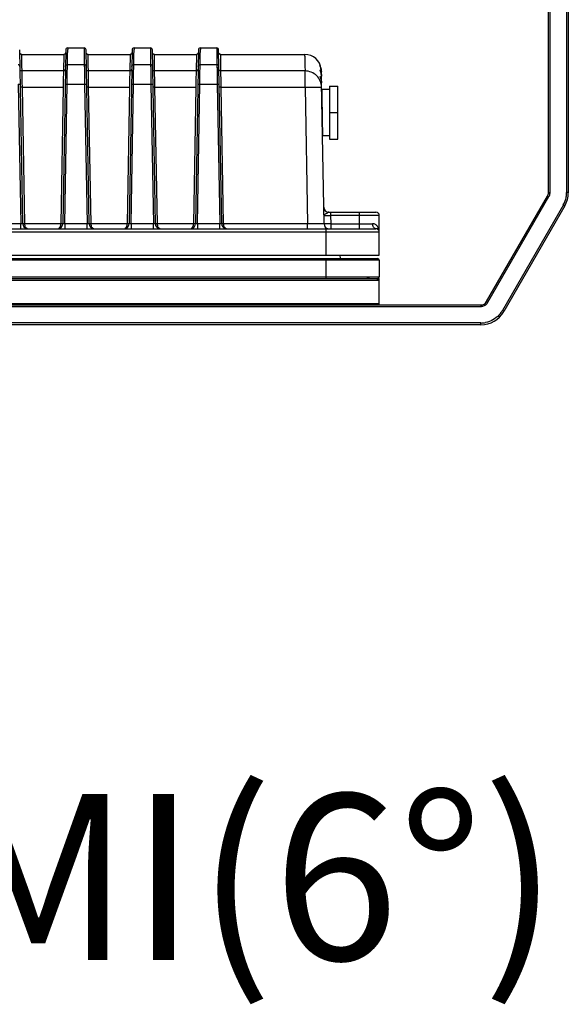
# Model space of a CAD drawing. Units: millimetres. Extents: x 18738 to 25670, y -2190 to 409.
# Drawn here: x 23073 to 23238, y -2107 to -1810 of the extents above; entities that cross this region are included whole.
import ezdxf

# ---------------------------------------------------------------- set-up
doc = ezdxf.new("R2010")
doc.units = ezdxf.units.MM
doc.header["$LTSCALE"] = 23.1
doc.layers.get('0').update_dxf_attribs({"linetype": 'CONTINUOUS'})
doc.styles.add('TEXTSTYLE_1', font='arial.ttf', dxfattribs={"width": 0.8})

msp = doc.modelspace()

# ---------------------------------------------------------------- linework, layer by layer
at = {"color": 7, "linetype": 'Continuous'}
for p, q in [((23232.28, -1862.49), (23232.28, -1525.33)), ((23232.78, -1862.42), (23232.78, -1524.83)), ((23237.78, -1524.83), (23237.78, -1862.42)), ((23238.28, -1525.33), (23238.28, -1862.49)), ((23073.76, -1871.86), (23072.84, -1819.4)), ((23086.72, -1819.4), (23085.81, -1871.86)), ((23087.28, -1821.23), (23087.32, -1819.28)), ((23087.32, -1818.81), (23092.24, -1818.81)), ((23087.32, -1818.81), (23087.32, -1818.9)), ((23087.32, -1818.9), (23087.32, -1819.28)), ((23092.24, -1818.81), (23092.29, -1821.88)), ((23093.76, -1871.86), (23092.84, -1819.4)), ((23106.72, -1819.4), (23105.81, -1871.86)), ((23107.28, -1821.23), (23107.32, -1819.28)), ((23107.32, -1818.81), (23112.24, -1818.81)), ((23107.32, -1818.81), (23107.32, -1818.9)), ((23107.32, -1818.9), (23107.32, -1819.28)), ((23112.24, -1818.81), (23112.29, -1821.88)), ((23113.76, -1871.86), (23112.84, -1819.4)), ((23126.72, -1819.4), (23125.81, -1871.86)), ((23127.28, -1821.23), (23127.32, -1819.28)), ((23127.32, -1818.81), (23132.24, -1818.81)), ((23127.32, -1818.81), (23127.32, -1818.9)), ((23127.32, -1818.9), (23127.32, -1819.28)), ((23132.24, -1818.81), (23132.29, -1821.88)), ((23133.76, -1871.86), (23132.84, -1819.4)), ((23073.45, -1820.81), (23086.11, -1820.81)), ((23073.51, -1824.26), (23073.45, -1820.81)), ((23086.11, -1820.81), (23086.02, -1825.78)), ((23087.22, -1824.55), (23087.28, -1821.23)), ((23092.29, -1821.88), (23092.31, -1822.82)), ((23093.45, -1820.81), (23106.11, -1820.81)), ((23093.51, -1824.26), (23093.45, -1820.81)), ((23106.11, -1820.81), (23106.02, -1825.78)), ((23107.22, -1824.55), (23107.28, -1821.23)), ((23112.29, -1821.88), (23112.31, -1822.82)), ((23113.45, -1820.81), (23126.11, -1820.81)), ((23113.51, -1824.26), (23113.45, -1820.81)), ((23126.11, -1820.81), (23126.02, -1825.78)), ((23127.22, -1824.55), (23127.28, -1821.23)), ((23132.29, -1821.88), (23132.31, -1822.82)), ((23133.45, -1820.81), (23158.81, -1820.81)), ((23133.51, -1824.26), (23133.45, -1820.81)), ((23158.81, -1820.83), (23158.81, -1820.81)), ((23158.82, -1821.3), (23158.81, -1820.83)), ((23158.82, -1821.3), (23158.87, -1824.38)), ((23073.54, -1825.78), (23073.51, -1824.26)), ((23087.19, -1826.97), (23087.23, -1823.97)), ((23087.23, -1823.97), (23087.24, -1823.88)), ((23092.33, -1823.88), (23087.24, -1823.88)), ((23092.31, -1822.82), (23092.33, -1823.88)), ((23092.33, -1823.88), (23092.33, -1824.11)), ((23092.33, -1823.88), (23092.35, -1825.19)), ((23092.33, -1824.11), (23092.34, -1824.85)), ((23092.35, -1825.19), (23092.38, -1826.97)), ((23093.54, -1825.78), (23093.51, -1824.26)), ((23107.19, -1826.97), (23107.23, -1823.97)), ((23107.23, -1823.97), (23107.24, -1823.88)), ((23112.33, -1823.88), (23107.24, -1823.88)), ((23112.31, -1822.82), (23112.33, -1823.88)), ((23112.33, -1823.88), (23112.33, -1824.11)), ((23112.33, -1823.88), (23112.35, -1825.19)), ((23112.33, -1824.11), (23112.34, -1824.85)), ((23112.35, -1825.19), (23112.38, -1826.97)), ((23113.54, -1825.78), (23113.51, -1824.26)), ((23127.19, -1826.97), (23127.23, -1823.97)), ((23127.23, -1823.97), (23127.24, -1823.88)), ((23132.33, -1823.88), (23127.24, -1823.88)), ((23132.31, -1822.82), (23132.33, -1823.88)), ((23132.33, -1823.88), (23132.33, -1824.11)), ((23132.33, -1823.88), (23132.35, -1825.19)), ((23132.33, -1824.11), (23132.34, -1824.85)), ((23132.35, -1825.19), (23132.38, -1826.97)), ((23133.54, -1825.78), (23133.51, -1824.26)), ((23158.87, -1824.38), (23158.9, -1825.78)), ((23086.02, -1825.78), (23073.54, -1825.78)), ((23073.61, -1829.24), (23073.54, -1825.78)), ((23086.02, -1825.78), (23085.96, -1828.79)), ((23087.15, -1829.17), (23087.2, -1826.01)), ((23092.36, -1826.01), (23092.38, -1826.97)), ((23092.38, -1826.97), (23092.39, -1828.03)), ((23092.39, -1828.03), (23092.42, -1829.75)), ((23106.02, -1825.78), (23093.54, -1825.78)), ((23093.61, -1829.24), (23093.54, -1825.78)), ((23106.02, -1825.78), (23105.96, -1828.79)), ((23107.15, -1829.17), (23107.2, -1826.01)), ((23112.36, -1826.01), (23112.38, -1826.97)), ((23112.38, -1826.97), (23112.39, -1828.03)), ((23112.39, -1828.03), (23112.42, -1829.75)), ((23126.02, -1825.78), (23113.54, -1825.78)), ((23113.61, -1829.24), (23113.54, -1825.78)), ((23126.02, -1825.78), (23125.96, -1828.79)), ((23127.15, -1829.17), (23127.2, -1826.01)), ((23132.36, -1826.01), (23132.38, -1826.97)), ((23132.38, -1826.97), (23132.39, -1828.03)), ((23132.39, -1828.03), (23132.42, -1829.75)), ((23158.9, -1825.78), (23133.54, -1825.78)), ((23133.61, -1829.24), (23133.54, -1825.78)), ((23158.9, -1830.67), (23158.9, -1825.78)), ((23163.83, -1826.59), (23163.82, -1826.16)), ((23163.86, -1828.59), (23163.84, -1827.38)), ((23072.42, -1829.75), (23073.16, -1871.86)), ((23073.64, -1830.67), (23073.61, -1829.24)), ((23073.64, -1830.67), (23085.93, -1830.67)), ((23074.35, -1871.86), (23073.64, -1830.67)), ((23085.93, -1830.67), (23085.21, -1871.86)), ((23085.96, -1828.79), (23085.93, -1830.67)), ((23086.41, -1871.86), (23087.14, -1829.75)), ((23087.14, -1829.75), (23087.15, -1829.17)), ((23087.14, -1829.75), (23092.42, -1829.75)), ((23092.42, -1829.75), (23093.16, -1871.86)), ((23093.64, -1830.67), (23093.61, -1829.24)), ((23093.64, -1830.67), (23105.93, -1830.67)), ((23094.35, -1871.86), (23093.64, -1830.67)), ((23105.93, -1830.67), (23105.21, -1871.86)), ((23105.96, -1828.79), (23105.93, -1830.67)), ((23106.41, -1871.86), (23107.14, -1829.75)), ((23107.14, -1829.75), (23107.15, -1829.17)), ((23107.14, -1829.75), (23112.42, -1829.75)), ((23112.42, -1829.75), (23113.16, -1871.86)), ((23113.64, -1830.67), (23113.61, -1829.24)), ((23113.64, -1830.67), (23125.93, -1830.67)), ((23114.35, -1871.86), (23113.64, -1830.67)), ((23125.93, -1830.67), (23125.21, -1871.86)), ((23125.96, -1828.79), (23125.93, -1830.67)), ((23126.41, -1871.86), (23127.14, -1829.75)), ((23127.14, -1829.75), (23127.15, -1829.17)), ((23127.14, -1829.75), (23132.42, -1829.75)), ((23132.42, -1829.75), (23133.16, -1871.86)), ((23133.64, -1830.67), (23133.61, -1829.24)), ((23133.64, -1830.67), (23158.9, -1830.67)), ((23134.35, -1871.86), (23133.64, -1830.67)), ((23158.9, -1830.67), (23159.62, -1871.86)), ((23164.62, -1871.86), (23163.87, -1829.32)), ((23166.28, -1831.34), (23163.91, -1831.34)), ((23166.28, -1830.34), (23168.78, -1830.34)), ((23166.28, -1830.34), (23166.28, -1846.34)), ((23168.78, -1846.34), (23168.78, -1830.34)), ((23166.28, -1838.34), (23168.78, -1838.34)), ((23166.28, -1845.34), (23164.15, -1845.34)), ((23166.28, -1846.34), (23168.78, -1846.34)), ((23213.63, -1895.33), (23232.01, -1863.49)), ((23214.06, -1895.51), (23232.45, -1863.67)), ((23236.78, -1866.17), (23218.39, -1898.01)), ((23237.21, -1866.49), (23218.82, -1898.33)), ((23164.57, -1869.32), (23166.57, -1869.34)), ((23164.57, -1869.32), (23164.59, -1869.32)), ((23164.72, -1869.32), (23164.84, -1869.32)), ((23166.03, -1868.34), (23180.28, -1868.34)), ((23166.57, -1868.34), (23166.57, -1869.34)), ((23181.28, -1869.34), (23166.57, -1869.34)), ((23166.57, -1869.34), (23166.62, -1871.84)), ((23175.28, -1873.34), (23175.28, -1868.34)), ((23181.28, -1881.34), (23181.28, -1869.34)), ((23073.16, -1871.86), (23066.41, -1871.86)), ((23073.16, -1873.34), (23073.16, -1871.86)), ((23085.21, -1871.86), (23074.35, -1871.86)), ((23093.16, -1871.86), (23086.41, -1871.86)), ((23086.41, -1871.86), (23086.41, -1873.32)), ((23093.16, -1873.34), (23093.16, -1871.86)), ((23105.21, -1871.86), (23094.35, -1871.86)), ((23113.16, -1871.86), (23106.41, -1871.86)), ((23106.41, -1871.86), (23106.41, -1873.32)), ((23113.16, -1873.34), (23113.16, -1871.86)), ((23125.21, -1871.86), (23114.35, -1871.86)), ((23133.16, -1871.86), (23126.41, -1871.86)), ((23126.41, -1871.86), (23126.41, -1873.32)), ((23133.16, -1873.34), (23133.16, -1871.86)), ((23159.62, -1871.86), (23134.35, -1871.86)), ((23159.62, -1873.34), (23159.62, -1871.86)), ((23166.62, -1871.84), (23164.62, -1871.86)), ((23166.62, -1871.84), (23179.28, -1871.84)), ((23166.62, -1871.84), (23166.62, -1873.34)), ((23181.28, -1874.34), (22778.28, -1874.34)), ((22779.28, -1873.34), (23180.28, -1873.34)), ((23165.28, -1881.34), (23165.28, -1873.34)), ((22778.28, -1881.34), (23181.28, -1881.34)), ((23169.41, -1881.34), (23169.44, -1882.34)), ((23181.28, -1882.84), (22778.28, -1882.84)), ((22778.78, -1882.34), (23180.78, -1882.34)), ((23165.28, -1888.34), (23165.28, -1882.34)), ((23181.28, -1882.84), (23181.28, -1887.84)), ((22778.28, -1887.84), (23181.28, -1887.84)), ((22778.78, -1888.82), (23180.78, -1888.82)), ((22781.73, -1888.34), (23181.28, -1888.34)), ((23180.78, -1888.82), (23180.78, -1888.34)), ((23181.28, -1896.33), (23181.28, -1888.34)), ((22747.67, -1896.33), (23211.9, -1896.33)), ((22747.67, -1896.76), (23211.9, -1896.76)), ((22778.28, -1895.85), (23181.28, -1895.85)), ((23211.9, -1896.33), (23211.9, -1896.76)), ((23211.9, -1901.76), (22747.67, -1901.76)), ((23211.9, -1902.33), (22747.67, -1902.33)), ((23211.9, -1902.33), (23211.9, -1901.76))]:
    msp.add_line(p, q, dxfattribs=at)
for points in [[(23073.45, -1820.81), (23073.41, -1820.81), (23073.31, -1820.79), (23073.2, -1820.75), (23073.1, -1820.7), (23073.02, -1820.62), (23072.95, -1820.54), (23072.9, -1820.43), (23072.87, -1820.33)], [(23086.71, -1820.22), (23086.7, -1820.33), (23086.66, -1820.43), (23086.61, -1820.54), (23086.54, -1820.62), (23086.46, -1820.7), (23086.36, -1820.75), (23086.26, -1820.79), (23086.15, -1820.81), (23086.11, -1820.81)], [(23093.45, -1820.81), (23093.41, -1820.81), (23093.31, -1820.79), (23093.2, -1820.75), (23093.1, -1820.7), (23093.02, -1820.62), (23092.95, -1820.54), (23092.9, -1820.43), (23092.87, -1820.33)], [(23106.71, -1820.22), (23106.7, -1820.33), (23106.66, -1820.43), (23106.61, -1820.54), (23106.54, -1820.62), (23106.46, -1820.7), (23106.36, -1820.75), (23106.26, -1820.79), (23106.15, -1820.81), (23106.11, -1820.81)], [(23113.45, -1820.81), (23113.41, -1820.81), (23113.31, -1820.79), (23113.2, -1820.75), (23113.1, -1820.7), (23113.02, -1820.62), (23112.95, -1820.54), (23112.9, -1820.43), (23112.87, -1820.33)], [(23126.71, -1820.22), (23126.7, -1820.33), (23126.66, -1820.43), (23126.61, -1820.54), (23126.54, -1820.62), (23126.46, -1820.7), (23126.36, -1820.75), (23126.26, -1820.79), (23126.15, -1820.81), (23126.11, -1820.81)], [(23133.45, -1820.81), (23133.41, -1820.81), (23133.31, -1820.79), (23133.2, -1820.75), (23133.1, -1820.7), (23133.02, -1820.62), (23132.95, -1820.54), (23132.9, -1820.43), (23132.87, -1820.33)]]:
    msp.add_lwpolyline(points, dxfattribs=at)
for centre, radius, start, end in [((23087.32, -1819.41), 0.6, 89.9737, 179), ((23092.24, -1819.41), 0.6, 1, 90.0263), ((23107.32, -1819.41), 0.6, 89.9737, 179), ((23112.24, -1819.41), 0.6, 1, 90.0263), ((23127.32, -1819.41), 0.6, 89.9737, 179), ((23132.24, -1819.41), 0.6, 1, 90.0263), ((23158.81, -1825.81), 5, 6.9327, 90), ((23087.23, -1824.48), 0.599, 89.9364, 99.9992), ((23092.33, -1824.47), 0.593, 79.9993, 90.0585), ((23107.23, -1824.48), 0.599, 89.9364, 99.9992), ((23112.33, -1824.47), 0.593, 79.9993, 90.0585), ((23127.23, -1824.48), 0.599, 89.9364, 99.9992), ((23132.33, -1824.47), 0.593, 79.9993, 90.0585), ((23158.67, -1826.27), 5.16, 18.6169, 23.8107), ((23158.53, -1827.52), 5.31, 20.9832, 23.5476), ((23158.61, -1827.49), 5.23, 8.4945, 21.0033), ((23158.71, -1826.26), 5.11, 13.5127, 18.6173), ((23158.75, -1826.25), 5.07, 1.0373, 13.5083), ((23158.76, -1827.47), 5.08, 1.0201, 8.4489), ((23158.83, -1826.22), 4.98, 1.0024, 3.5), ((23158.71, -1829.49), 5.17, 3.4893, 8.3986), ((23158.82, -1829.48), 5.06, 1.0051, 3.4876), ((23230.28, -1862.49), 2, 330, 0), ((23230.27, -1862.42), 2.51, 330.0264, 343.9275), ((23230.27, -1862.42), 2.51, 343.9773, 357.0849), ((23230.28, -1862.42), 2.5, 357.1036, 359.9975), ((23230.28, -1862.49), 8, 330, 0), ((23230.28, -1862.42), 7.5, 340.81, 347.3412), ((23230.26, -1862.42), 7.52, 347.3544, 356.8376), ((23230.29, -1862.42), 7.49, 356.8407, 359.9984), ((23166.03, -1866.84), 1.5, 181.0001, 270), ((23230.26, -1862.41), 7.52, 330.016, 340.7972), ((23180.28, -1869.34), 1, 0, 90), ((23075.25, -1871.84), 1.5, 181.0004, 256.5515), ((23084.31, -1871.84), 1.5, 296.759, 359), ((23095.25, -1871.84), 1.5, 181.0004, 256.5515), ((23104.31, -1871.84), 1.5, 296.759, 359), ((23115.25, -1871.84), 1.5, 181.0004, 256.5515), ((23124.31, -1871.84), 1.5, 296.759, 359), ((23135.25, -1871.84), 1.5, 181.0004, 256.5515), ((23166.12, -1871.84), 1.5, 181, 262.3144), ((23180.28, -1874.34), 1, 360, 90), ((23180.78, -1882.84), 0.5, 0, 90), ((23177.38, -1887.17), 1.08, 310.8849, 315.1722), ((23180.78, -1887.84), 0.5, 270, 0), ((23180.78, -1887.81), 1.01, 270.0725, 279.9419), ((23180.78, -1887.83), 0.995, 279.9749, 283.322), ((23211.9, -1894.33), 2, 270, 330), ((23211.9, -1894.26), 2.5, 270.0125, 274.5284), ((23211.9, -1894.25), 2.51, 274.5237, 283.5054), ((23211.9, -1894.33), 8, 270, 330), ((23211.88, -1894.25), 7.52, 317.2827, 326.6259), ((23211.9, -1894.26), 7.5, 326.6279, 329.9962), ((23211.89, -1894.25), 7.52, 270.0126, 280.965)]:
    msp.add_arc(centre, radius, start, end, dxfattribs=at)
for points, knots in [([(23072.93, -1824.47), (23072.93, -1824.33), (23072.82, -1824.06), (23072.56, -1823.91), (23072.43, -1823.89)], [0, 0, 0, 0, 0.49881, 1, 1, 1, 1]), ([(23073.54, -1825.78), (23073.39, -1825.78), (23073.07, -1825.66), (23072.94, -1825.35), (23072.94, -1825.2)], [0, 0, 0, 0, 0.500884, 1, 1, 1, 1]), ([(23086.02, -1825.78), (23086.17, -1825.78), (23086.49, -1825.66), (23086.62, -1825.35), (23086.62, -1825.2)], [0, 0, 0, 0, 0.500882, 1, 1, 1, 1]), ([(23086.63, -1824.47), (23086.64, -1824.33), (23086.74, -1824.06), (23087, -1823.91), (23087.13, -1823.89)], [0, 0, 0, 0, 0.498808, 1, 1, 1, 1]), ([(23092.93, -1824.47), (23092.93, -1824.33), (23092.82, -1824.06), (23092.56, -1823.91), (23092.43, -1823.89)], [0, 0, 0, 0, 0.49881, 1, 1, 1, 1]), ([(23093.54, -1825.78), (23093.39, -1825.78), (23093.07, -1825.66), (23092.94, -1825.35), (23092.94, -1825.2)], [0, 0, 0, 0, 0.500884, 1, 1, 1, 1]), ([(23106.02, -1825.78), (23106.17, -1825.78), (23106.49, -1825.66), (23106.62, -1825.35), (23106.62, -1825.2)], [0, 0, 0, 0, 0.500882, 1, 1, 1, 1]), ([(23106.63, -1824.47), (23106.64, -1824.33), (23106.74, -1824.06), (23107, -1823.91), (23107.13, -1823.89)], [0, 0, 0, 0, 0.498808, 1, 1, 1, 1]), ([(23112.93, -1824.47), (23112.93, -1824.33), (23112.82, -1824.06), (23112.56, -1823.91), (23112.43, -1823.89)], [0, 0, 0, 0, 0.49881, 1, 1, 1, 1]), ([(23113.54, -1825.78), (23113.39, -1825.78), (23113.07, -1825.66), (23112.94, -1825.35), (23112.94, -1825.2)], [0, 0, 0, 0, 0.500884, 1, 1, 1, 1]), ([(23126.02, -1825.78), (23126.17, -1825.78), (23126.49, -1825.66), (23126.62, -1825.35), (23126.62, -1825.2)], [0, 0, 0, 0, 0.500882, 1, 1, 1, 1]), ([(23126.63, -1824.47), (23126.64, -1824.33), (23126.74, -1824.06), (23127, -1823.91), (23127.13, -1823.89)], [0, 0, 0, 0, 0.498808, 1, 1, 1, 1]), ([(23132.93, -1824.47), (23132.93, -1824.33), (23132.82, -1824.06), (23132.56, -1823.91), (23132.43, -1823.89)], [0, 0, 0, 0, 0.49881, 1, 1, 1, 1]), ([(23133.54, -1825.78), (23133.39, -1825.78), (23133.07, -1825.66), (23132.94, -1825.35), (23132.94, -1825.2)], [0, 0, 0, 0, 0.500882, 1, 1, 1, 1]), ([(23163.38, -1824.19), (23163.44, -1824.32), (23163.66, -1824.87), (23163.78, -1825.47), (23163.81, -1825.91)], [0, 0, 0, 0, 0.242856, 1, 1, 1, 1]), ([(23163.4, -1825.4), (23163.47, -1825.55), (23163.72, -1826.16), (23163.83, -1826.83), (23163.84, -1827.33)], [0, 0, 0, 0, 0.242517, 1, 1, 1, 1]), ([(23163.9, -1830.67), (23163.87, -1829.41), (23162.78, -1826.81), (23160.16, -1825.78), (23158.9, -1825.78)], [0, 0, 0, 0, 0.499128, 1, 1, 1, 1]), ([(23163.44, -1827.4), (23163.51, -1827.54), (23163.75, -1828.16), (23163.86, -1828.82), (23163.87, -1829.32)], [0, 0, 0, 0, 0.242388, 1, 1, 1, 1]), ([(23072.42, -1829.75), (23072.5, -1829.74), (23072.63, -1829.75), (23072.83, -1829.73), (23072.93, -1829.76), (23073.02, -1829.73), (23073.02, -1829.75)], [0, 0, 0, 0, 0.382057, 0.706962, 0.92345, 1, 1, 1, 1]), ([(23073.64, -1830.67), (23073.56, -1830.67), (23073.43, -1830.67), (23073.22, -1830.68), (23073.13, -1830.66), (23073.04, -1830.68), (23073.04, -1830.67)], [0, 0, 0, 0, 0.370172, 0.706873, 0.924958, 1, 1, 1, 1]), ([(23086.54, -1829.75), (23086.54, -1829.73), (23086.64, -1829.76), (23086.73, -1829.73), (23086.93, -1829.75), (23087.07, -1829.74), (23087.14, -1829.75)], [0, 0, 0, 0, 0.076551, 0.293042, 0.617948, 1, 1, 1, 1]), ([(23092.42, -1829.75), (23092.5, -1829.74), (23092.63, -1829.75), (23092.83, -1829.73), (23092.93, -1829.76), (23093.02, -1829.73), (23093.02, -1829.75)], [0, 0, 0, 0, 0.382057, 0.706962, 0.92345, 1, 1, 1, 1]), ([(23093.64, -1830.67), (23093.56, -1830.67), (23093.43, -1830.67), (23093.22, -1830.68), (23093.13, -1830.66), (23093.04, -1830.68), (23093.04, -1830.67)], [0, 0, 0, 0, 0.370172, 0.706873, 0.924958, 1, 1, 1, 1]), ([(23106.54, -1829.75), (23106.54, -1829.73), (23106.64, -1829.76), (23106.73, -1829.73), (23106.93, -1829.75), (23107.07, -1829.74), (23107.14, -1829.75)], [0, 0, 0, 0, 0.076551, 0.293042, 0.617948, 1, 1, 1, 1]), ([(23112.42, -1829.75), (23112.5, -1829.74), (23112.63, -1829.75), (23112.83, -1829.73), (23112.93, -1829.76), (23113.02, -1829.73), (23113.02, -1829.75)], [0, 0, 0, 0, 0.382057, 0.706962, 0.92345, 1, 1, 1, 1]), ([(23113.64, -1830.67), (23113.56, -1830.67), (23113.43, -1830.67), (23113.22, -1830.68), (23113.13, -1830.66), (23113.04, -1830.68), (23113.04, -1830.67)], [0, 0, 0, 0, 0.370172, 0.706873, 0.924958, 1, 1, 1, 1]), ([(23126.54, -1829.75), (23126.54, -1829.73), (23126.64, -1829.76), (23126.73, -1829.73), (23126.93, -1829.75), (23127.07, -1829.74), (23127.14, -1829.75)], [0, 0, 0, 0, 0.076551, 0.293042, 0.617948, 1, 1, 1, 1]), ([(23132.42, -1829.75), (23132.5, -1829.74), (23132.63, -1829.75), (23132.83, -1829.73), (23132.93, -1829.76), (23133.02, -1829.73), (23133.02, -1829.75)], [0, 0, 0, 0, 0.382057, 0.706962, 0.92345, 1, 1, 1, 1]), ([(23133.64, -1830.67), (23133.56, -1830.67), (23133.43, -1830.67), (23133.22, -1830.68), (23133.13, -1830.66), (23133.04, -1830.68), (23133.04, -1830.67)], [0, 0, 0, 0, 0.370172, 0.706873, 0.924958, 1, 1, 1, 1]), ([(23158.9, -1830.67), (23159.49, -1830.66), (23160.61, -1830.65), (23162.09, -1830.63), (23163.15, -1830.64), (23163.7, -1830.64), (23163.87, -1830.66)], [0, 0, 0, 0, 0.360276, 0.672601, 0.895715, 1, 1, 1, 1]), ([(23163.87, -1830.66), (23163.88, -1830.66), (23163.88, -1830.66), (23163.9, -1830.67), (23163.9, -1830.67)], [0, 0, 0, 0, 0.718834, 1, 1, 1, 1]), ([(23164.03, -1838.34), (23164.02, -1837.68), (23164, -1836.42), (23163.97, -1834.66), (23163.94, -1833.2), (23163.92, -1832.15), (23163.91, -1831.6), (23163.91, -1831.22), (23163.93, -1832.46), (23163.94, -1833.01), (23163.97, -1834.7), (23164, -1836.39), (23164.02, -1837.68), (23164.03, -1838.34)], [0, 0, 0, 0, 0.141961, 0.272613, 0.380792, 0.458429, 0.499428, 0.5, 0.539855, 0.616958, 0.725701, 0.857499, 1, 1, 1, 1]), ([(23164.03, -1838.34), (23164.02, -1837.68), (23164, -1836.42), (23163.97, -1834.66), (23163.94, -1833.2), (23163.92, -1832.15), (23163.91, -1831.6), (23163.91, -1831.22), (23163.93, -1832.46), (23163.94, -1833.01), (23163.97, -1834.7), (23164, -1836.39), (23164.02, -1837.68), (23164.03, -1838.34)], [0, 0, 0, 0, 0.141961, 0.272613, 0.380792, 0.458429, 0.499428, 0.5, 0.539855, 0.616958, 0.725701, 0.857499, 1, 1, 1, 1]), ([(23164.03, -1838.34), (23164.02, -1837.68), (23164, -1836.42), (23163.97, -1834.66), (23163.94, -1833.2), (23163.92, -1832.15), (23163.91, -1831.6), (23163.91, -1831.22), (23163.93, -1832.46), (23163.94, -1833.01), (23163.97, -1834.7), (23164, -1836.39), (23164.02, -1837.68), (23164.03, -1838.34)], [0, 0, 0, 0, 0.141961, 0.272613, 0.380792, 0.458429, 0.499428, 0.5, 0.539855, 0.616958, 0.725701, 0.857499, 1, 1, 1, 1]), ([(23164.03, -1838.34), (23164.02, -1837.68), (23164, -1836.42), (23163.97, -1834.66), (23163.94, -1833.2), (23163.92, -1832.15), (23163.91, -1831.6), (23163.91, -1831.22), (23163.93, -1832.46), (23163.94, -1833.01), (23163.97, -1834.7), (23164, -1836.39), (23164.02, -1837.68), (23164.03, -1838.34)], [0, 0, 0, 0, 0.141961, 0.272613, 0.380792, 0.458429, 0.499428, 0.5, 0.539855, 0.616958, 0.725701, 0.857499, 1, 1, 1, 1]), ([(23164.03, -1838.34), (23164.02, -1837.68), (23164, -1836.42), (23163.97, -1834.66), (23163.94, -1833.2), (23163.92, -1832.15), (23163.91, -1831.6), (23163.91, -1831.22), (23163.93, -1832.46), (23163.94, -1833.01), (23163.97, -1834.7), (23164, -1836.39), (23164.02, -1837.68), (23164.03, -1838.34)], [0, 0, 0, 0, 0.141961, 0.272613, 0.380792, 0.458429, 0.499428, 0.5, 0.539855, 0.616958, 0.725701, 0.857499, 1, 1, 1, 1]), ([(23164.03, -1838.34), (23164.02, -1837.74), (23164, -1836.61), (23163.97, -1835.04), (23163.95, -1833.77), (23163.94, -1832.9), (23163.93, -1832.48), (23163.93, -1832.35)], [0, 0, 0, 0, 0.296983, 0.567276, 0.786616, 0.935306, 1, 1, 1, 1]), ([(23163.93, -1832.35), (23163.93, -1832.48), (23163.94, -1832.9), (23163.95, -1833.77), (23163.97, -1835.04), (23164, -1836.61), (23164.02, -1837.74), (23164.03, -1838.34)], [0, 0, 0, 0, 0.064694, 0.213384, 0.432724, 0.703018, 1, 1, 1, 1]), ([(23164.03, -1838.34), (23164.04, -1838.99), (23164.06, -1840.25), (23164.09, -1842.01), (23164.12, -1843.47), (23164.14, -1844.53), (23164.15, -1845.07), (23164.15, -1845.45), (23164.13, -1844.21), (23164.12, -1843.66), (23164.09, -1841.97), (23164.06, -1840.28), (23164.04, -1838.99), (23164.03, -1838.34)], [0, 0, 0, 0, 0.141961, 0.272613, 0.380792, 0.458429, 0.499428, 0.5, 0.539855, 0.616958, 0.725701, 0.857499, 1, 1, 1, 1]), ([(23164.03, -1838.34), (23164.04, -1838.99), (23164.06, -1840.25), (23164.09, -1842.01), (23164.12, -1843.47), (23164.14, -1844.53), (23164.15, -1845.07), (23164.15, -1845.45), (23164.13, -1844.21), (23164.12, -1843.66), (23164.09, -1841.97), (23164.06, -1840.28), (23164.04, -1838.99), (23164.03, -1838.34)], [0, 0, 0, 0, 0.141961, 0.272613, 0.380792, 0.458429, 0.499428, 0.5, 0.539855, 0.616958, 0.725701, 0.857499, 1, 1, 1, 1]), ([(23164.03, -1838.34), (23164.04, -1838.99), (23164.06, -1840.25), (23164.09, -1842.01), (23164.12, -1843.47), (23164.14, -1844.53), (23164.15, -1845.07), (23164.15, -1845.45), (23164.13, -1844.21), (23164.12, -1843.66), (23164.09, -1841.97), (23164.06, -1840.28), (23164.04, -1838.99), (23164.03, -1838.34)], [0, 0, 0, 0, 0.141961, 0.272613, 0.380792, 0.458429, 0.499428, 0.5, 0.539855, 0.616958, 0.725701, 0.857499, 1, 1, 1, 1]), ([(23164.03, -1838.34), (23164.04, -1838.99), (23164.06, -1840.25), (23164.09, -1842.01), (23164.12, -1843.47), (23164.14, -1844.53), (23164.15, -1845.07), (23164.15, -1845.45), (23164.13, -1844.21), (23164.12, -1843.66), (23164.09, -1841.97), (23164.06, -1840.28), (23164.04, -1838.99), (23164.03, -1838.34)], [0, 0, 0, 0, 0.141961, 0.272613, 0.380792, 0.458429, 0.499428, 0.5, 0.539855, 0.616958, 0.725701, 0.857499, 1, 1, 1, 1]), ([(23164.03, -1838.34), (23164.04, -1838.99), (23164.06, -1840.25), (23164.09, -1842.01), (23164.12, -1843.47), (23164.14, -1844.53), (23164.15, -1845.07), (23164.15, -1845.45), (23164.13, -1844.21), (23164.12, -1843.66), (23164.09, -1841.97), (23164.06, -1840.28), (23164.04, -1838.99), (23164.03, -1838.34)], [0, 0, 0, 0, 0.141961, 0.272613, 0.380792, 0.458429, 0.499428, 0.5, 0.539855, 0.616958, 0.725701, 0.857499, 1, 1, 1, 1]), ([(23164.03, -1838.34), (23164.04, -1838.95), (23164.06, -1840.14), (23164.09, -1841.71), (23164.11, -1843.11), (23164.12, -1843.71), (23164.14, -1844.49), (23164.12, -1843.73), (23164.11, -1843.12), (23164.09, -1841.73), (23164.06, -1840.15), (23164.04, -1838.96), (23164.03, -1838.34)], [0, 0, 0, 0, 0.154219, 0.29361, 0.403646, 0.474932, 0.5, 0.523808, 0.594167, 0.704528, 0.845138, 1, 1, 1, 1]), ([(23164.03, -1838.34), (23164.04, -1838.95), (23164.06, -1840.14), (23164.09, -1841.71), (23164.11, -1843.11), (23164.12, -1843.71), (23164.14, -1844.49), (23164.12, -1843.73), (23164.11, -1843.12), (23164.09, -1841.73), (23164.06, -1840.15), (23164.04, -1838.96), (23164.03, -1838.34)], [0, 0, 0, 0, 0.154219, 0.29361, 0.403646, 0.474932, 0.5, 0.523808, 0.594167, 0.704528, 0.845138, 1, 1, 1, 1]), ([(23164.03, -1838.34), (23164.04, -1838.95), (23164.06, -1840.14), (23164.09, -1841.71), (23164.11, -1843.11), (23164.12, -1843.71), (23164.14, -1844.49), (23164.12, -1843.73), (23164.11, -1843.12), (23164.09, -1841.73), (23164.06, -1840.15), (23164.04, -1838.96), (23164.03, -1838.34)], [0, 0, 0, 0, 0.154219, 0.29361, 0.403646, 0.474932, 0.5, 0.523808, 0.594167, 0.704528, 0.845138, 1, 1, 1, 1]), ([(23164.03, -1838.34), (23164.04, -1838.95), (23164.06, -1840.14), (23164.09, -1841.71), (23164.11, -1843.11), (23164.12, -1843.71), (23164.14, -1844.49), (23164.12, -1843.73), (23164.11, -1843.12), (23164.09, -1841.73), (23164.06, -1840.15), (23164.04, -1838.96), (23164.03, -1838.34)], [0, 0, 0, 0, 0.154219, 0.29361, 0.403646, 0.474932, 0.5, 0.523808, 0.594167, 0.704528, 0.845138, 1, 1, 1, 1]), ([(23232.01, -1863.49), (23232.02, -1863.48), (23232.08, -1863.5), (23232.21, -1863.54), (23232.35, -1863.62), (23232.45, -1863.67)], [0, 0, 0, 0, 0.087121, 0.300742, 1, 1, 1, 1]), ([(23232.28, -1862.49), (23232.28, -1862.47), (23232.35, -1862.45), (23232.49, -1862.43), (23232.66, -1862.42), (23232.78, -1862.42)], [0, 0, 0, 0, 0.090954, 0.307257, 1, 1, 1, 1]), ([(23238.28, -1862.49), (23238.28, -1862.47), (23238.21, -1862.45), (23238.07, -1862.43), (23237.9, -1862.42), (23237.78, -1862.42)], [0, 0, 0, 0, 0.090955, 0.307258, 1, 1, 1, 1]), ([(23237.21, -1866.49), (23237.22, -1866.48), (23237.16, -1866.42), (23237.09, -1866.36), (23236.94, -1866.27), (23236.83, -1866.2), (23236.78, -1866.17)], [0, 0, 0, 0, 0.088363, 0.30746, 0.629213, 1, 1, 1, 1]), ([(23165.84, -1868.44), (23165.57, -1868.64), (23165.17, -1868.88), (23164.73, -1869.1), (23164.57, -1869.25), (23164.57, -1869.32)], [0, 0, 0, 0, 0.634964, 0.871052, 1, 1, 1, 1]), ([(23166.03, -1868.34), (23166.01, -1868.34), (23165.94, -1868.36), (23165.88, -1868.41), (23165.84, -1868.44)], [0, 0, 0, 0, 0.175833, 1, 1, 1, 1]), ([(23073.76, -1871.86), (23073.76, -1871.88), (23073.66, -1871.86), (23073.57, -1871.88), (23073.37, -1871.87), (23073.23, -1871.87), (23073.16, -1871.86)], [0, 0, 0, 0, 0.078022, 0.293352, 0.617678, 1, 1, 1, 1]), ([(23074.35, -1871.86), (23074.28, -1871.86), (23074.14, -1871.86), (23073.94, -1871.88), (23073.85, -1871.85), (23073.76, -1871.88), (23073.76, -1871.86)], [0, 0, 0, 0, 0.37017, 0.70687, 0.924955, 1, 1, 1, 1]), ([(23075.16, -1873.33), (23075.08, -1873.31), (23074.73, -1873.17), (23074.54, -1872.8), (23074.45, -1872.52)], [0, 0, 0, 0, 0.199448, 1, 1, 1, 1]), ([(23085.05, -1872.68), (23085.02, -1872.75), (23084.9, -1873), (23084.7, -1873.22), (23084.52, -1873.29)], [0, 0, 0, 0, 0.298075, 1, 1, 1, 1]), ([(23085.21, -1871.86), (23085.21, -1871.94), (23085.19, -1872.21), (23085.13, -1872.49), (23085.05, -1872.68)], [0, 0, 0, 0, 0.263601, 1, 1, 1, 1]), ([(23085.81, -1871.86), (23085.81, -1871.88), (23085.71, -1871.85), (23085.62, -1871.88), (23085.42, -1871.86), (23085.28, -1871.86), (23085.21, -1871.86)], [0, 0, 0, 0, 0.075051, 0.293136, 0.629833, 1, 1, 1, 1]), ([(23086.41, -1871.86), (23086.33, -1871.87), (23086.19, -1871.87), (23085.99, -1871.88), (23085.9, -1871.86), (23085.81, -1871.88), (23085.81, -1871.86)], [0, 0, 0, 0, 0.382402, 0.706761, 0.922031, 1, 1, 1, 1]), ([(23093.76, -1871.86), (23093.76, -1871.88), (23093.66, -1871.86), (23093.57, -1871.88), (23093.37, -1871.87), (23093.23, -1871.87), (23093.16, -1871.86)], [0, 0, 0, 0, 0.078022, 0.293352, 0.617678, 1, 1, 1, 1]), ([(23094.35, -1871.86), (23094.28, -1871.86), (23094.14, -1871.86), (23093.94, -1871.88), (23093.85, -1871.85), (23093.76, -1871.88), (23093.76, -1871.86)], [0, 0, 0, 0, 0.37017, 0.70687, 0.924955, 1, 1, 1, 1]), ([(23095.16, -1873.33), (23095.08, -1873.31), (23094.73, -1873.17), (23094.54, -1872.8), (23094.45, -1872.52)], [0, 0, 0, 0, 0.199448, 1, 1, 1, 1]), ([(23105.05, -1872.68), (23105.02, -1872.75), (23104.9, -1873), (23104.7, -1873.22), (23104.52, -1873.29)], [0, 0, 0, 0, 0.298075, 1, 1, 1, 1]), ([(23105.21, -1871.86), (23105.21, -1871.94), (23105.19, -1872.21), (23105.13, -1872.49), (23105.05, -1872.68)], [0, 0, 0, 0, 0.263601, 1, 1, 1, 1]), ([(23105.81, -1871.86), (23105.81, -1871.88), (23105.71, -1871.85), (23105.62, -1871.88), (23105.42, -1871.86), (23105.28, -1871.86), (23105.21, -1871.86)], [0, 0, 0, 0, 0.075051, 0.293136, 0.629833, 1, 1, 1, 1]), ([(23106.41, -1871.86), (23106.33, -1871.87), (23106.19, -1871.87), (23105.99, -1871.88), (23105.9, -1871.86), (23105.81, -1871.88), (23105.81, -1871.86)], [0, 0, 0, 0, 0.382402, 0.706761, 0.922031, 1, 1, 1, 1]), ([(23113.76, -1871.86), (23113.76, -1871.88), (23113.66, -1871.86), (23113.57, -1871.88), (23113.37, -1871.87), (23113.23, -1871.87), (23113.16, -1871.86)], [0, 0, 0, 0, 0.078022, 0.293352, 0.617678, 1, 1, 1, 1]), ([(23114.35, -1871.86), (23114.28, -1871.86), (23114.14, -1871.86), (23113.94, -1871.88), (23113.85, -1871.85), (23113.76, -1871.88), (23113.76, -1871.86)], [0, 0, 0, 0, 0.37017, 0.70687, 0.924955, 1, 1, 1, 1]), ([(23115.16, -1873.33), (23115.08, -1873.31), (23114.73, -1873.17), (23114.54, -1872.8), (23114.45, -1872.52)], [0, 0, 0, 0, 0.199448, 1, 1, 1, 1]), ([(23125.05, -1872.68), (23125.02, -1872.75), (23124.9, -1873), (23124.7, -1873.22), (23124.52, -1873.29)], [0, 0, 0, 0, 0.298075, 1, 1, 1, 1]), ([(23125.21, -1871.86), (23125.21, -1871.94), (23125.19, -1872.21), (23125.13, -1872.49), (23125.05, -1872.68)], [0, 0, 0, 0, 0.263601, 1, 1, 1, 1]), ([(23125.81, -1871.86), (23125.81, -1871.88), (23125.71, -1871.85), (23125.62, -1871.88), (23125.42, -1871.86), (23125.28, -1871.86), (23125.21, -1871.86)], [0, 0, 0, 0, 0.075051, 0.293136, 0.629833, 1, 1, 1, 1]), ([(23126.41, -1871.86), (23126.33, -1871.87), (23126.19, -1871.87), (23125.99, -1871.88), (23125.9, -1871.86), (23125.81, -1871.88), (23125.81, -1871.86)], [0, 0, 0, 0, 0.382402, 0.706761, 0.922031, 1, 1, 1, 1]), ([(23133.76, -1871.86), (23133.76, -1871.88), (23133.66, -1871.86), (23133.57, -1871.88), (23133.37, -1871.87), (23133.23, -1871.87), (23133.16, -1871.86)], [0, 0, 0, 0, 0.078022, 0.293352, 0.617678, 1, 1, 1, 1]), ([(23134.35, -1871.86), (23134.28, -1871.86), (23134.14, -1871.86), (23133.94, -1871.88), (23133.85, -1871.85), (23133.76, -1871.88), (23133.76, -1871.86)], [0, 0, 0, 0, 0.37017, 0.70687, 0.924955, 1, 1, 1, 1]), ([(23135.16, -1873.33), (23135.08, -1873.31), (23134.73, -1873.17), (23134.54, -1872.8), (23134.45, -1872.52)], [0, 0, 0, 0, 0.199448, 1, 1, 1, 1]), ([(23164.62, -1871.86), (23164.62, -1871.87), (23164.56, -1871.86), (23164.51, -1871.87), (23164.38, -1871.87), (23164.13, -1871.87), (23163.71, -1871.87), (23163.1, -1871.87), (23162.36, -1871.87), (23161.18, -1871.87), (23160.25, -1871.87), (23159.62, -1871.86)], [0, 0, 0, 0, 0.005056, 0.019884, 0.044122, 0.077391, 0.169519, 0.293244, 0.444863, 0.617939, 1, 1, 1, 1]), ([(23180.28, -1873.34), (23180, -1873.34), (23179.56, -1873), (23179.34, -1872.39), (23179.28, -1872.02), (23179.28, -1871.84)], [0, 0, 0, 0, 0.428402, 0.711588, 1, 1, 1, 1]), ([(23180.75, -1872.64), (23180.59, -1872.42), (23180.16, -1872.01), (23179.58, -1871.84), (23179.28, -1871.84)], [0, 0, 0, 0, 0.476057, 1, 1, 1, 1]), ([(23181.28, -1874.34), (23181.28, -1873.89), (23181.15, -1873.28), (23180.84, -1872.76), (23180.75, -1872.64)], [0, 0, 0, 0, 0.745145, 1, 1, 1, 1]), ([(23178.14, -1887.94), (23178.18, -1888.02), (23178.21, -1888.28), (23177.94, -1888.34), (23177.83, -1888.34)], [0, 0, 0, 0, 0.438813, 1, 1, 1, 1]), ([(23177.21, -1888.34), (23177.29, -1888.34), (23177.61, -1888.29), (23177.91, -1888.14), (23178.08, -1887.99)], [0, 0, 0, 0, 0.26789, 1, 1, 1, 1]), ([(23213.63, -1895.33), (23213.64, -1895.32), (23213.7, -1895.34), (23213.83, -1895.38), (23213.97, -1895.46), (23214.06, -1895.51)], [0, 0, 0, 0, 0.087121, 0.300742, 1, 1, 1, 1]), ([(23217.41, -1899.35), (23216.87, -1899.93), (23215.61, -1900.93), (23214.1, -1901.48), (23213.32, -1901.63)], [0, 0, 0, 0, 0.49944, 1, 1, 1, 1]), ([(23218.82, -1898.33), (23218.83, -1898.32), (23218.77, -1898.27), (23218.7, -1898.21), (23218.56, -1898.11), (23218.45, -1898.05), (23218.39, -1898.01)], [0, 0, 0, 0, 0.088364, 0.307462, 0.629214, 1, 1, 1, 1])]:
    msp.add_open_spline(points, degree=3, knots=knots, dxfattribs=at)
for points in [[(23163.82, -1828.73), (23163.75, -1828.28), (23163.62, -1827.82), (23163.44, -1827.4)], [(23074.45, -1872.52), (23074.39, -1872.3), (23074.36, -1872.08), (23074.35, -1871.86)], [(23094.45, -1872.52), (23094.39, -1872.3), (23094.36, -1872.08), (23094.35, -1871.86)], [(23114.45, -1872.52), (23114.39, -1872.3), (23114.36, -1872.08), (23114.35, -1871.86)], [(23134.45, -1872.52), (23134.39, -1872.3), (23134.36, -1872.08), (23134.35, -1871.86)], [(23181.28, -1888.69), (23181.2, -1888.74), (23181.1, -1888.77), (23181.01, -1888.8)], [(23212.48, -1896.69), (23212.82, -1896.61), (23213.15, -1896.46), (23213.42, -1896.24)], [(23213.42, -1896.24), (23213.68, -1896.05), (23213.9, -1895.79), (23214.06, -1895.51)]]:
    msp.add_open_spline(points, degree=3, dxfattribs=at)

# ---------------------------------------------------------------- texts
at = {"insert": (22935.12, -2043.8), "char_height": 50, "attachment_point": 1, "style": 'TEXTSTYLE_1'}
msp.add_mtext_dynamic_manual_height_columns('{\\fSimSun|b0|i0|c134|p2;EF4MI(6°)}', width=391.9761, gutter_width=1, heights=[0], dxfattribs=at)

doc.saveas('drawing.dxf')
